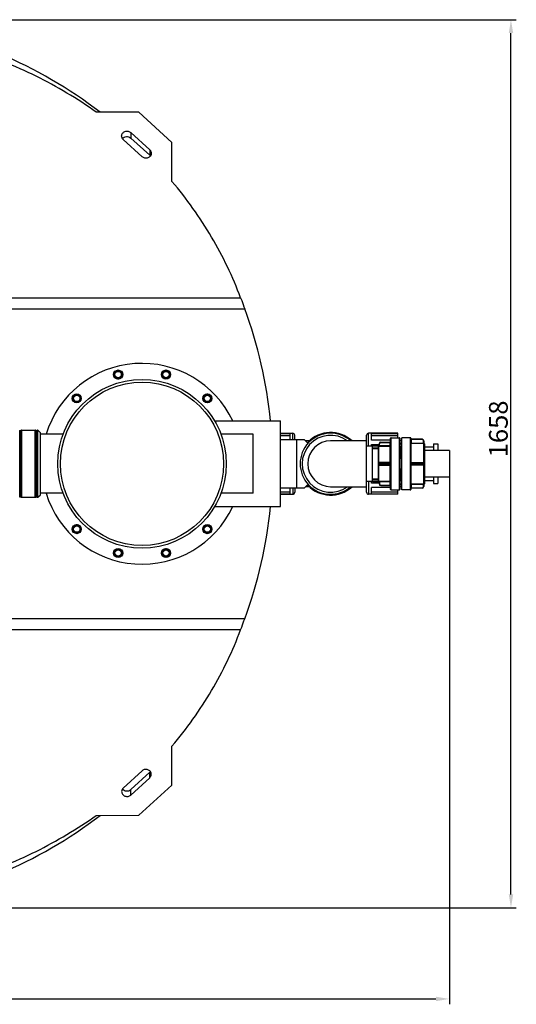
# Model space of a CAD drawing. Units: millimetres. Extents: x -2 to 2486, y 50 to 4711.
# Drawn here: x 1535 to 2463, y 50 to 1888 of the extents above; entities that cross this region are included whole.
import ezdxf

# ---------------------------------------------------------------- set-up
doc = ezdxf.new("R2010")
doc.units = ezdxf.units.MM
doc.header["$LTSCALE"] = 20
doc.layers.add('AM_5', color=3, linetype='Continuous', lineweight=25)
doc.styles.get("Standard").update_dxf_attribs({"font": 'ISOCP.SHX'})
doc.dimstyles.new('GEN-ISO$0', dxfattribs={"dimscale": 10, "dimtxt": 3.5, "dimasz": 2.5, "dimexe": 1, "dimexo": 1, "dimgap": 0.6, "dimtad": 1, "dimdsep": 46, "dimtxsty": 'STANDARD', "dimcen": 0, "dimclrd": 3, "dimclre": 3, "dimclrt": 2, "dimadec": 0, "dimazin": 0, "dimtp": 0.1, "dimtm": 0.1, "dimtfac": 0.71, "dimtmove": 0, "dimatfit": 3, "dimfxl": 1, "dimtzin": 0, "dimarcsym": 0})

# ---------------------------------------------------------------- blocks, each defined once
blk = doc.blocks.new('*D43')
at = {"layer": 'AM_5', "color": 3, "lineweight": -2, "transparency": 16777216}
for p, q in [((349.2, 1048.6), (349.2, 49.6)), ((2337.5, 1048.6), (2337.5, 49.6)), ((374.2, 59.6), (2312.5, 59.6))]:
    blk.add_line(p, q, dxfattribs=at)
at = {"layer": 'AM_5', "color": 3, "transparency": 16777216}
for points in [[(374.2, 63.8), (374.2, 55.4), (349.2, 59.6)], [(2312.5, 63.8), (2312.5, 55.4), (2337.5, 59.6)]]:
    blk.add_solid(points, dxfattribs=at)
at = {"layer": 'DEFPOINTS', "color": 0, "transparency": 16777216}
for p in [(349.2, 1058.6), (2337.5, 1058.6), (2337.5, 59.6)]:
    blk.add_point(p, dxfattribs=at)
at = {"layer": 'AM_5', "color": 2, "transparency": 16777216, "insert": (1343.4, 100.6), "char_height": 35, "attachment_point": 2}
blk.add_mtext('1988', dxfattribs=at)
blk = doc.blocks.new('*D41')
at = {"layer": 'AM_5', "color": 3, "lineweight": -2, "transparency": 16777216}
for p, q in [((1188.2, 1887.6), (2462.6, 1887.6)), ((2452.6, 254.6), (2452.6, 1862.6)), ((1188.2, 229.6), (2462.6, 229.6))]:
    blk.add_line(p, q, dxfattribs=at)
at = {"layer": 'AM_5', "color": 3, "transparency": 16777216}
for points in [[(2448.5, 1862.6), (2456.8, 1862.6), (2452.6, 1887.6)], [(2448.5, 254.6), (2456.8, 254.6), (2452.6, 229.6)]]:
    blk.add_solid(points, dxfattribs=at)
at = {"layer": 'DEFPOINTS', "color": 0, "transparency": 16777216}
for p in [(1178.2, 1887.6), (2452.6, 1887.6), (1178.2, 229.6)]:
    blk.add_point(p, dxfattribs=at)
at = {"layer": 'AM_5', "color": 2, "transparency": 16777216, "insert": (2411.6, 1123.7), "char_height": 35, "attachment_point": 2, "rotation": 90}
blk.add_mtext('1658', dxfattribs=at)

msp = doc.modelspace()

# ---------------------------------------------------------------- linework, layer by layer
at = {"linetype": 'Continuous'}
for p, q in [((1757.4, 1714.7), (1677.7, 1714.9)), ((1818.9, 1658.5), (1757.4, 1714.7)), ((1742.2, 1676.9), (1742.2, 1666.7)), ((1777.5, 1644.6), (1742.2, 1676.9)), ((1728, 1663.9), (1763.4, 1631.6)), ((1777.5, 1634.4), (1742.2, 1666.7)), ((1819.1, 1585.7), (1818.9, 1658.5)), ((1777.5, 1644.6), (1777.5, 1634.4)), ((409, 1368.3), (1947.5, 1368.3)), ((401.4, 1348), (1955.1, 1348)), ((1718.1, 1233), (1712.1, 1229.5)), ((1712.3, 1229.1), (1718.3, 1232.6)), ((1718.1, 1233), (1718.3, 1232.6)), ((1719.1, 1233), (1718.8, 1232.6)), ((1718.8, 1232.6), (1724.8, 1229.1)), ((1725.1, 1229.5), (1719.1, 1233)), ((1803.6, 1231.7), (1800.1, 1225.7)), ((1800.5, 1225.5), (1804, 1231.5)), ((1803.6, 1231.7), (1804, 1231.5)), ((1811.3, 1232.2), (1804.4, 1232.2)), ((1804.4, 1232.2), (1804.4, 1231.7)), ((1804.4, 1231.7), (1811.3, 1231.7)), ((1811.3, 1232.2), (1811.3, 1231.7)), ((1812.2, 1231.7), (1811.8, 1231.5)), ((1811.8, 1231.5), (1815.2, 1225.5)), ((1815.7, 1225.7), (1812.2, 1231.7)), ((1711.6, 1228.7), (1712.1, 1228.7)), ((1711.6, 1228.7), (1711.6, 1221.7)), ((1711.6, 1221.7), (1712.1, 1221.7)), ((1712.1, 1229.5), (1712.3, 1229.1)), ((1712.1, 1221.7), (1712.1, 1228.7)), ((1712.1, 1220.9), (1712.3, 1221.3)), ((1712.1, 1220.9), (1718.1, 1217.4)), ((1718.3, 1217.9), (1712.3, 1221.3)), ((1718.1, 1217.4), (1718.3, 1217.9)), ((1724.8, 1221.3), (1718.8, 1217.9)), ((1719.1, 1217.4), (1718.8, 1217.9)), ((1719.1, 1217.4), (1725.1, 1220.9)), ((1725.1, 1229.5), (1724.8, 1229.1)), ((1725.1, 1220.9), (1724.8, 1221.3)), ((1725.6, 1228.7), (1725.1, 1228.7)), ((1725.1, 1228.7), (1725.1, 1221.7)), ((1725.6, 1221.7), (1725.1, 1221.7)), ((1725.6, 1221.7), (1725.6, 1228.7)), ((1800.1, 1225.7), (1800.5, 1225.5)), ((1800.1, 1224.7), (1800.5, 1225)), ((1800.1, 1224.7), (1803.6, 1218.7)), ((1804, 1219), (1800.5, 1225)), ((1803.6, 1218.7), (1804, 1219)), ((1811.3, 1218.7), (1804.4, 1218.7)), ((1804.4, 1218.2), (1804.4, 1218.7)), ((1804.4, 1218.2), (1811.3, 1218.2)), ((1811.3, 1218.2), (1811.3, 1218.7)), ((1815.2, 1225), (1811.8, 1219)), ((1812.2, 1218.7), (1811.8, 1219)), ((1812.2, 1218.7), (1815.7, 1224.7)), ((1815.7, 1225.7), (1815.2, 1225.5)), ((1815.7, 1224.7), (1815.2, 1225)), ((1636.9, 1187.1), (1633.5, 1181.1)), ((1633.5, 1181.1), (1633.9, 1180.8)), ((1633.5, 1180.1), (1633.9, 1180.3)), ((1633.5, 1180.1), (1636.9, 1174.1)), ((1633.9, 1180.8), (1637.4, 1186.8)), ((1637.4, 1174.3), (1633.9, 1180.3)), ((1636.9, 1187.1), (1637.4, 1186.8)), ((1644.7, 1187.6), (1637.8, 1187.6)), ((1637.8, 1187.6), (1637.8, 1187.1)), ((1637.8, 1187.1), (1644.7, 1187.1)), ((1644.7, 1187.6), (1644.7, 1187.1)), ((1645.6, 1187.1), (1645.2, 1186.8)), ((1645.2, 1186.8), (1648.6, 1180.8)), ((1648.6, 1180.3), (1645.2, 1174.3)), ((1649.1, 1181.1), (1645.6, 1187.1)), ((1645.6, 1174.1), (1649.1, 1180.1)), ((1649.1, 1181.1), (1648.6, 1180.8)), ((1649.1, 1180.1), (1648.6, 1180.3)), ((1878.2, 1184), (1878.7, 1184)), ((1878.2, 1184), (1878.2, 1177.1)), ((1878.2, 1177.1), (1878.7, 1177.1)), ((1884.7, 1188.4), (1878.7, 1184.9)), ((1878.7, 1184.9), (1879, 1184.5)), ((1878.7, 1177.1), (1878.7, 1184)), ((1878.7, 1176.2), (1879, 1176.7)), ((1879, 1184.5), (1885, 1187.9)), ((1885, 1173.2), (1879, 1176.7)), ((1884.7, 1188.4), (1885, 1187.9)), ((1885.7, 1188.4), (1885.5, 1187.9)), ((1885.5, 1187.9), (1891.5, 1184.5)), ((1891.5, 1176.7), (1885.5, 1173.2)), ((1891.7, 1184.9), (1885.7, 1188.4)), ((1891.7, 1184.9), (1891.5, 1184.5)), ((1891.7, 1176.2), (1891.5, 1176.7)), ((1892.2, 1184), (1891.7, 1184)), ((1891.7, 1184), (1891.7, 1177.1)), ((1892.2, 1177.1), (1891.7, 1177.1)), ((1892.2, 1177.1), (1892.2, 1184)), ((1636.9, 1174.1), (1637.4, 1174.3)), ((1644.7, 1174.1), (1637.8, 1174.1)), ((1637.8, 1173.6), (1637.8, 1174.1)), ((1637.8, 1173.6), (1644.7, 1173.6)), ((1644.7, 1173.6), (1644.7, 1174.1)), ((1645.6, 1174.1), (1645.2, 1174.3)), ((1878.7, 1176.2), (1884.7, 1172.8)), ((1884.7, 1172.8), (1885, 1173.2)), ((1885.7, 1172.8), (1885.5, 1173.2)), ((1885.7, 1172.8), (1891.7, 1176.2)), ((1898.9, 1138.6), (2022.2, 1138.6)), ((2022.2, 978.6), (2022.2, 1138.6)), ((1534.6, 996.3), (1534.6, 1120.9)), ((1536.9, 1120.9), (1536.9, 996.3)), ((1537.8, 1121.1), (1563.7, 1121.1)), ((1537.8, 1121.1), (1537.8, 996.1)), ((1563.7, 996.1), (1563.7, 1121.1)), ((1564.6, 996.3), (1564.6, 1120.9)), ((1566.9, 1120.9), (1566.9, 996.3)), ((1567.8, 1121.1), (1568.4, 1121.1)), ((1567.8, 1121.1), (1567.8, 996.1)), ((1568.4, 996.1), (1568.4, 1121.1)), ((1568.4, 1121.1), (1573.2, 1116.3)), ((1573.2, 1000.9), (1573.2, 1116.3)), ((1615.7, 1113.6), (1573.2, 1113.6)), ((1970.7, 1113.6), (1910.8, 1113.6)), ((1970.7, 1003.6), (1970.7, 1113.6)), ((2022.2, 1115.6), (2044.9, 1115.6)), ((2022.2, 1115.3), (2039.7, 1115.3)), ((2039.7, 1110.7), (2022.2, 1110.7)), ((2066.7, 1103.6), (2022.2, 1103.6)), ((2039.7, 1115.3), (2039.7, 1103.6)), ((2044.9, 1103.6), (2044.9, 1115.6)), ((2048.7, 1103.6), (2048.7, 1111.8)), ((2051.7, 1103.6), (2051.7, 1013.6)), ((2071.7, 1098.6), (2066.7, 1103.6)), ((2079.8, 1102.8), (2078.7, 1103.9)), ((2109.9, 1116.8), (2109.9, 1115.3)), ((2121.6, 1115.3), (2121.6, 1116.8)), ((2152.8, 1103.9), (2151.7, 1102.8)), ((2182.7, 1005.4), (2182.7, 1111.8)), ((2241.2, 1115.6), (2186.5, 1115.6)), ((2186.5, 1091.6), (2186.5, 1115.6)), ((2191.7, 1115.3), (2241.2, 1115.3)), ((2191.7, 1102.7), (2191.7, 1115.3)), ((2241.2, 1110.7), (2191.7, 1110.7)), ((2227.7, 1010.8), (2227.7, 1106.3)), ((2228.7, 1107.3), (2243.7, 1107.3)), ((2228.7, 1009.8), (2228.7, 1107.3)), ((2241.2, 1107.3), (2241.2, 1115.6)), ((2243.7, 1107.3), (2243.7, 1009.8)), ((2244.7, 1106.3), (2244.7, 1010.8)), ((2264.5, 1107.3), (2248.5, 1107.3)), ((2248.5, 1009.8), (2248.5, 1107.3)), ((2264.5, 1107.3), (2264.5, 1009.8)), ((2265.5, 1106.3), (2265.5, 1010.8)), ((2286.5, 1103.8), (2265.5, 1103.8)), ((2286.5, 1104.3), (2266, 1104.3)), ((2266, 1104.3), (2266, 1097.3)), ((2286.5, 1103.8), (2286.5, 1104.3)), ((2075.8, 1101.3), (2069, 1101.3)), ((2075.1, 1098.6), (2071.7, 1098.6)), ((2182.7, 1101.3), (2115.7, 1101.3)), ((2193.7, 1091.6), (2182.7, 1091.6)), ((2227.7, 1102.7), (2191.7, 1102.7)), ((2191.7, 1094.7), (2206.2, 1094.7)), ((2191.7, 1091.6), (2191.7, 1094.7)), ((2193.7, 1025.6), (2193.7, 1091.6)), ((2205.2, 1091.4), (2193.7, 1091.4)), ((2193.7, 1088.4), (2204.7, 1088.4)), ((2193.7, 1086.9), (2204.7, 1086.9)), ((2204.7, 1090.6), (2204.7, 1026.6)), ((2205.5, 1091.6), (2205.5, 1091.5)), ((2205.7, 1060.6), (2205.7, 1091.5)), ((2206.2, 1096.1), (2206.7, 1096.1)), ((2206.2, 1092.5), (2206.2, 1096.1)), ((2206.7, 1091.5), (2206.7, 1096.1)), ((2206.7, 1092.5), (2227.7, 1092.5)), ((2206.7, 1091.5), (2226.7, 1091.5)), ((2209.2, 1099.1), (2226.7, 1099.1)), ((2209.2, 1099.1), (2209.2, 1098.6)), ((2209.2, 1098.6), (2227.7, 1098.6)), ((2226.7, 1018.1), (2226.7, 1099.1)), ((2248.5, 1101.2), (2244.7, 1102)), ((2244.7, 1097.3), (2248.5, 1097.3)), ((2244.7, 1096), (2248.5, 1096)), ((2248.5, 1090.5), (2244.7, 1090.5)), ((2247.2, 1090.5), (2247.2, 1068.6)), ((2266, 1097.3), (2265.5, 1096.8)), ((2265.5, 1096.8), (2289, 1096.8)), ((2265.5, 1096.8), (2265.5, 1096.8)), ((2266, 1097.3), (2289, 1097.3)), ((2289.5, 1101.3), (2289, 1101.3)), ((2289, 1096.8), (2289, 1101.3)), ((2289.5, 1101.3), (2289.5, 1097.3)), ((2290, 1020.3), (2290, 1096.8)), ((2291, 1095.8), (2291, 1021.3)), ((2291, 1090.1), (2307.7, 1090.1)), ((2307.7, 1095.6), (2315.7, 1095.6)), ((2307.7, 1095.6), (2307.7, 1083.6)), ((2315.7, 1095.6), (2315.7, 1083.6)), ((2248.5, 1068.6), (2244.7, 1068.6)), ((2337.5, 1083.6), (2291, 1083.6)), ((2337.5, 1083.6), (2337.5, 1033.6)), ((2338, 1083.1), (2338, 1034.1)), ((2205.5, 1059.6), (2205.5, 1057.6)), ((2205.7, 1025.7), (2205.7, 1056.5)), ((2206.2, 1059.6), (2227.7, 1059.6)), ((2206.2, 1057.6), (2206.2, 1059.6)), ((2206.2, 1057.6), (2227.7, 1057.6)), ((2226.7, 1061), (2206.7, 1061)), ((2206.7, 1061), (2206.7, 1060.1)), ((2206.7, 1060.1), (2226.7, 1060.1)), ((2206.7, 1057.1), (2226.7, 1057.1)), ((2206.7, 1056.2), (2206.7, 1057.1)), ((2206.7, 1056.2), (2226.7, 1056.2)), ((2209.2, 1057.1), (2209.2, 1060.1)), ((2248.5, 1048.6), (2244.7, 1048.6)), ((2247.2, 1048.6), (2247.2, 1026.7)), ((2289, 1060.6), (2265.5, 1060.6)), ((2289.5, 1059.6), (2265.5, 1059.6)), ((2265.5, 1057.6), (2289.5, 1057.6)), ((2265.5, 1056.6), (2289, 1056.6)), ((2289, 1060.1), (2266, 1060.1)), ((2266, 1060.1), (2266, 1057.1)), ((2289, 1057.1), (2266, 1057.1)), ((2286.5, 1057.1), (2286.5, 1060.1)), ((2289, 1060.1), (2289, 1060.6)), ((2289, 1056.6), (2289, 1057.1)), ((2289.5, 1059.6), (2289.5, 1057.6)), ((2193.7, 1030.3), (2204.7, 1030.3)), ((2337.5, 1033.6), (2291, 1033.6)), ((2307.7, 1033.6), (2307.7, 1021.6)), ((2315.7, 1033.6), (2315.7, 1021.6)), ((2022.2, 1013.6), (2066.7, 1013.6)), ((2039.7, 1013.6), (2039.7, 1001.9)), ((2044.9, 1013.6), (2044.9, 1001.6)), ((2048.7, 1013.6), (2048.7, 1005.4)), ((2066.7, 1013.6), (2071.7, 1018.6)), ((2075.8, 1015.8), (2069, 1015.8)), ((2071.7, 1018.6), (2075.1, 1018.6)), ((2078.7, 1013.3), (2079.8, 1014.4)), ((2115.7, 1015.8), (2182.7, 1015.8)), ((2151.7, 1014.4), (2152.8, 1013.3)), ((2193.7, 1025.6), (2182.7, 1025.6)), ((2186.5, 1025.6), (2186.5, 1001.6)), ((2191.7, 1022.5), (2191.7, 1025.6)), ((2206.2, 1022.5), (2191.7, 1022.5)), ((2227.7, 1014.5), (2191.7, 1014.5)), ((2191.7, 1001.9), (2191.7, 1014.5)), ((2193.7, 1028.8), (2204.7, 1028.8)), ((2193.7, 1025.8), (2205.2, 1025.8)), ((2205.5, 1025.6), (2205.5, 1025.6)), ((2206.2, 1024.7), (2206.2, 1021.1)), ((2206.7, 1021.1), (2206.2, 1021.1)), ((2226.7, 1025.7), (2206.7, 1025.7)), ((2206.7, 1025.7), (2206.7, 1021.1)), ((2227.7, 1024.7), (2206.7, 1024.7)), ((2209.2, 1018.6), (2227.7, 1018.6)), ((2209.2, 1018.6), (2209.2, 1018.1)), ((2209.2, 1018.1), (2226.7, 1018.1)), ((2248.5, 1026.7), (2244.7, 1026.7)), ((2244.7, 1021.2), (2248.5, 1021.2)), ((2244.7, 1019.8), (2248.5, 1019.8)), ((2248.5, 1015.9), (2244.7, 1015.2)), ((2289, 1020.4), (2265.5, 1020.4)), ((2265.5, 1020.4), (2265.5, 1020.4)), ((2266, 1019.9), (2265.5, 1020.4)), ((2265.5, 1013.4), (2286.5, 1013.4)), ((2289, 1019.9), (2266, 1019.9)), ((2266, 1019.9), (2266, 1012.9)), ((2286.5, 1012.9), (2266, 1012.9)), ((2286.5, 1012.9), (2286.5, 1013.4)), ((2289, 1015.9), (2289, 1020.4)), ((2289, 1015.9), (2289.5, 1015.9)), ((2289.5, 1019.9), (2289.5, 1015.9)), ((2291, 1027.1), (2307.7, 1027.1)), ((2307.7, 1021.6), (2315.7, 1021.6)), ((1537.8, 996.1), (1563.7, 996.1)), ((1567.8, 996.1), (1568.4, 996.1)), ((1568.4, 996.1), (1573.2, 1000.9)), ((1615.7, 1003.6), (1573.2, 1003.6)), ((1970.7, 1003.6), (1910.8, 1003.6)), ((2022.2, 1006.5), (2039.7, 1006.5)), ((2039.7, 1001.9), (2022.2, 1001.9)), ((2022.2, 1001.6), (2044.9, 1001.6)), ((2109.9, 1001.9), (2109.9, 1000.4)), ((2121.6, 1000.4), (2121.6, 1001.9)), ((2241.2, 1001.6), (2186.5, 1001.6)), ((2191.7, 1006.5), (2241.2, 1006.5)), ((2241.2, 1001.9), (2191.7, 1001.9)), ((2228.7, 1009.8), (2243.7, 1009.8)), ((2241.2, 1001.6), (2241.2, 1009.8)), ((2264.5, 1009.8), (2248.5, 1009.8)), ((1898.9, 978.6), (2022.2, 978.6)), ((1634.3, 940.1), (1634.8, 940.1)), ((1634.3, 940.1), (1634.3, 933.1)), ((1640.8, 944.4), (1634.8, 940.9)), ((1634.8, 940.9), (1635, 940.5)), ((1634.8, 933.1), (1634.8, 940.1)), ((1635, 940.5), (1641, 944)), ((1640.8, 944.4), (1641, 944)), ((1641.8, 944.4), (1641.5, 944)), ((1641.5, 944), (1647.5, 940.5)), ((1647.8, 940.9), (1641.8, 944.4)), ((1647.8, 940.9), (1647.5, 940.5)), ((1648.3, 940.1), (1647.8, 940.1)), ((1647.8, 940.1), (1647.8, 933.1)), ((1648.3, 933.1), (1648.3, 940.1)), ((1880.9, 943.1), (1877.4, 937.1)), ((1877.9, 936.9), (1881.3, 942.9)), ((1880.9, 943.1), (1881.3, 942.9)), ((1888.7, 943.6), (1881.8, 943.6)), ((1881.8, 943.6), (1881.8, 943.1)), ((1881.8, 943.1), (1888.7, 943.1)), ((1888.7, 943.6), (1888.7, 943.1)), ((1889.5, 943.1), (1889.1, 942.9)), ((1889.1, 942.9), (1892.6, 936.9)), ((1893, 937.1), (1889.5, 943.1)), ((1634.3, 933.1), (1634.8, 933.1)), ((1634.8, 932.3), (1635, 932.7)), ((1634.8, 932.3), (1640.8, 928.8)), ((1641, 929.3), (1635, 932.7)), ((1640.8, 928.8), (1641, 929.3)), ((1647.5, 932.7), (1641.5, 929.3)), ((1641.8, 928.8), (1641.5, 929.3)), ((1641.8, 928.8), (1647.8, 932.3)), ((1647.8, 932.3), (1647.5, 932.7)), ((1648.3, 933.1), (1647.8, 933.1)), ((1877.4, 937.1), (1877.9, 936.9)), ((1877.4, 936.1), (1877.9, 936.4)), ((1877.4, 936.1), (1880.9, 930.1)), ((1881.3, 930.4), (1877.9, 936.4)), ((1880.9, 930.1), (1881.3, 930.4)), ((1888.7, 930.1), (1881.8, 930.1)), ((1881.8, 929.6), (1881.8, 930.1)), ((1881.8, 929.6), (1888.7, 929.6)), ((1888.7, 929.6), (1888.7, 930.1)), ((1892.6, 936.4), (1889.1, 930.4)), ((1889.5, 930.1), (1889.1, 930.4)), ((1889.5, 930.1), (1893, 936.1)), ((1893, 937.1), (1892.6, 936.9)), ((1893, 936.1), (1892.6, 936.4)), ((1714.3, 898.5), (1710.8, 892.5)), ((1710.8, 892.5), (1711.2, 892.2)), ((1710.8, 891.5), (1711.2, 891.7)), ((1710.8, 891.5), (1714.3, 885.5)), ((1711.2, 892.2), (1714.7, 898.2)), ((1714.7, 885.7), (1711.2, 891.7)), ((1714.3, 898.5), (1714.7, 898.2)), ((1714.3, 885.5), (1714.7, 885.7)), ((1722.1, 899), (1715.1, 899)), ((1715.1, 899), (1715.1, 898.5)), ((1715.1, 898.5), (1722.1, 898.5)), ((1722.1, 885.5), (1715.1, 885.5)), ((1715.1, 885), (1715.1, 885.5)), ((1715.1, 885), (1722.1, 885)), ((1722.1, 899), (1722.1, 898.5)), ((1722.1, 885), (1722.1, 885.5)), ((1722.9, 898.5), (1722.5, 898.2)), ((1722.5, 898.2), (1726, 892.2)), ((1726, 891.7), (1722.5, 885.7)), ((1722.9, 885.5), (1722.5, 885.7)), ((1726.4, 892.5), (1722.9, 898.5)), ((1722.9, 885.5), (1726.4, 891.5)), ((1726.4, 892.5), (1726, 892.2)), ((1726.4, 891.5), (1726, 891.7)), ((1800.9, 895.4), (1801.4, 895.4)), ((1800.9, 895.4), (1800.9, 888.5)), ((1800.9, 888.5), (1801.4, 888.5)), ((1807.4, 899.8), (1801.4, 896.3)), ((1801.4, 896.3), (1801.6, 895.9)), ((1801.4, 888.5), (1801.4, 895.4)), ((1801.4, 887.6), (1801.6, 888.1)), ((1801.4, 887.6), (1807.4, 884.2)), ((1801.6, 895.9), (1807.6, 899.3)), ((1807.6, 884.6), (1801.6, 888.1)), ((1807.4, 899.8), (1807.6, 899.3)), ((1807.4, 884.2), (1807.6, 884.6)), ((1808.4, 899.8), (1808.1, 899.3)), ((1808.1, 899.3), (1814.1, 895.9)), ((1814.1, 888.1), (1808.1, 884.6)), ((1808.4, 884.2), (1808.1, 884.6)), ((1814.4, 896.3), (1808.4, 899.8)), ((1808.4, 884.2), (1814.4, 887.6)), ((1814.4, 896.3), (1814.1, 895.9)), ((1814.4, 887.6), (1814.1, 888.1)), ((1814.9, 895.4), (1814.4, 895.4)), ((1814.4, 895.4), (1814.4, 888.5)), ((1814.9, 888.5), (1814.4, 888.5)), ((1814.9, 888.5), (1814.9, 895.4)), ((1955.1, 769.2), (1236.7, 769.2)), ((1947.5, 748.9), (1236.7, 748.9)), ((1818.9, 458.7), (1819.1, 531.5)), ((1728, 453.2), (1763.4, 485.5)), ((1777.5, 482.8), (1742.2, 450.5)), ((1777.5, 472.6), (1777.5, 482.8)), ((1777.5, 472.6), (1742.2, 440.3)), ((1742.2, 440.3), (1742.2, 450.5)), ((1757.4, 402.5), (1818.9, 458.7)), ((1677.7, 402.3), (1757.4, 402.5))]:
    msp.add_line(p, q, dxfattribs=at)
for centre, radius in [((1718.6, 1225.2), 8.5), ((1718.6, 1225.2), 8), ((1807.9, 1225.2), 8.5), ((1807.9, 1225.2), 8), ((1763.2, 1058.6), 157.5), ((1718.6, 1225.2), 6.22), ((1718.6, 1225.2), 6), ((1718.6, 1225.2), 5.9), ((1807.9, 1225.2), 6.22), ((1807.9, 1225.2), 6), ((1807.9, 1225.2), 5.9), ((1763.2, 1058.6), 152.5), ((1641.3, 1180.6), 8.5), ((1641.3, 1180.6), 8), ((1641.3, 1180.6), 6.22), ((1641.3, 1180.6), 6), ((1641.3, 1180.6), 5.9), ((1885.2, 1180.6), 8.5), ((1885.2, 1180.6), 8), ((1885.2, 1180.6), 6.22), ((1885.2, 1180.6), 6), ((1885.2, 1180.6), 5.9), ((1641.3, 936.6), 8.5), ((1641.3, 936.6), 8), ((1641.3, 936.6), 6.22), ((1641.3, 936.6), 6), ((1641.3, 936.6), 5.9), ((1885.2, 936.6), 8.5), ((1885.2, 936.6), 8), ((1885.2, 936.6), 6.22), ((1885.2, 936.6), 6), ((1885.2, 936.6), 5.9), ((1718.6, 892), 8.5), ((1718.6, 892), 8), ((1718.6, 892), 6.22), ((1718.6, 892), 6), ((1718.6, 892), 5.9), ((1807.9, 892), 8.5), ((1807.9, 892), 8), ((1807.9, 892), 6.22), ((1807.9, 892), 6), ((1807.9, 892), 5.9)]:
    msp.add_circle(centre, radius, dxfattribs=at)
for centre, radius, start, end in [((1178.2, 1058.6), 829, 52.339, 67.3947), ((1771.2, 1627.5), 9.39, 36.3227, 47.6228), ((1178.2, 1058.6), 829, 5.5378, 20.4299), ((1763.2, 1058.6), 187.5, 25.259, 162.9413), ((1718.6, 1232.1), 1, 60, 120), ((1718.6, 1232.1), 0.5, 60, 120), ((1804.4, 1231.2), 1, 90, 150), ((1804.4, 1231.2), 0.5, 90, 150), ((1811.3, 1231.2), 1, 30, 90), ((1811.3, 1231.2), 0.5, 30, 90), ((1712.6, 1228.7), 1, 120, 180), ((1712.6, 1221.7), 1, 180, 240), ((1712.6, 1228.7), 0.5, 120, 180), ((1712.6, 1221.7), 0.5, 180, 240), ((1718.6, 1218.3), 1, 240, 300), ((1718.6, 1218.3), 0.5, 240, 300), ((1724.6, 1228.7), 0.5, 0, 60), ((1724.6, 1221.7), 0.5, 300, 360), ((1724.6, 1228.7), 1, 0, 60), ((1724.6, 1221.7), 1, 300, 0), ((1801, 1225.2), 1, 150, 210), ((1801, 1225.2), 0.5, 150, 210), ((1804.4, 1219.2), 1, 210, 270), ((1804.4, 1219.2), 0.5, 210, 270), ((1811.3, 1219.2), 0.5, 270, 330), ((1811.3, 1219.2), 1, 270, 330), ((1814.8, 1225.2), 0.5, 330, 30), ((1814.8, 1225.2), 1, 330, 30), ((1634.3, 1180.6), 1, 150, 210), ((1634.3, 1180.6), 0.5, 150, 210), ((1637.8, 1186.6), 1, 90, 150), ((1637.8, 1186.6), 0.5, 90, 150), ((1644.7, 1186.6), 1, 30, 90), ((1644.7, 1186.6), 0.5, 30, 90), ((1648.2, 1180.6), 0.5, 330, 30), ((1648.2, 1180.6), 1, 330, 30), ((1879.2, 1184), 1, 120, 180), ((1879.2, 1177.1), 1, 180, 240), ((1879.2, 1184), 0.5, 120, 180), ((1879.2, 1177.1), 0.5, 180, 240), ((1885.2, 1187.5), 1, 60, 120), ((1885.2, 1187.5), 0.5, 60, 120), ((1891.2, 1184), 0.5, 0, 60), ((1891.2, 1177.1), 0.5, 300, 0), ((1891.2, 1184), 1, 0, 60), ((1891.2, 1177.1), 1, 300, 0), ((1637.8, 1174.6), 1, 210, 270), ((1637.8, 1174.6), 0.5, 210, 270), ((1644.7, 1174.6), 0.5, 270, 330), ((1644.7, 1174.6), 1, 270, 330), ((1885.2, 1173.6), 1, 240, 300), ((1885.2, 1173.6), 0.5, 240, 300), ((1535.7, 1123.1), 2.5, 242.734, 297.266), ((1537.8, 1119.1), 2, 90, 117.266), ((1563.7, 1119.1), 2, 62.734, 90), ((1565.7, 1123.1), 2.5, 242.734, 297.266), ((1567.8, 1119.1), 2, 90, 117.266), ((2044.9, 1111.8), 3.8, 0, 90), ((2115.7, 1058.6), 57, 48.6065, 311.3935), ((2115.7, 1058.6), 53.2, 53.4945, 306.5057), ((2115.7, 1058.6), 58.5, 46.9519, 136.8608), ((2186.5, 1111.8), 3.8, 90, 180), ((2228.7, 1106.3), 1, 90, 180), ((2243.7, 1106.3), 1, 360, 90), ((2264.5, 1106.3), 1, 360, 90), ((2266, 1104.8), 0.5, 180, 270), ((2286.5, 1101.3), 3, 0, 90), ((2286.5, 1101.3), 2.5, 0, 90), ((2115.7, 1058.6), 42.8, 90, 270), ((2205.7, 1090.6), 1, 104.4775, 180), ((2205.2, 1092.5), 1, 284.4775, 359.1569), ((2205.2, 1092.5), 1, 284.4616, 359.9918), ((2209.2, 1096.1), 3, 90, 180), ((2209.2, 1096.1), 2.5, 90, 180), ((2226.7, 1100.1), 1, 270, 0), ((2226.7, 1092.5), 0.999, 269.9225, 359.9222), ((2290, 1097.3), 0.5, 180, 270), ((2290, 1097.3), 0.5, 180.016, 270.0031), ((2290, 1095.8), 1, 360, 90), ((2337.5, 1083.1), 0.5, 360, 90), ((2206.7, 1059.6), 0.5, 90, 180), ((2206.7, 1057.6), 0.5, 180, 270), ((2226.7, 1061.1), 1, 270, 0), ((2226.7, 1056.1), 1, 0, 90), ((2266, 1060.6), 0.5, 180, 270), ((2266, 1056.6), 0.5, 90, 180), ((2289, 1059.6), 0.5, 0, 90), ((2289, 1057.6), 0.5, 270, 0), ((2337.5, 1034.1), 0.5, 270, 0), ((2115.7, 1058.6), 58.5, 223.1393, 313.0481), ((2205.7, 1026.6), 1, 180, 255.5225), ((2205.2, 1024.7), 1, 0.8431, 75.5225), ((2205.2, 1024.7), 1, 0.0082, 75.5383), ((2209.2, 1021.1), 3, 180, 270), ((2209.2, 1021.1), 2.5, 180, 270), ((2226.7, 1024.7), 0.999, 0.0778, 90.0775), ((2226.7, 1017.1), 1, 0, 90), ((2266, 1012.4), 0.5, 90, 180), ((2286.5, 1015.9), 3, 270, 0), ((2286.5, 1015.9), 2.5, 270, 0), ((2290, 1019.9), 0.5, 90.0228, 179.9772), ((2290, 1019.8), 0.5, 90, 180), ((2290, 1021.3), 1, 270, 0), ((1535.7, 994.1), 2.5, 62.734, 117.266), ((1537.8, 998.1), 2, 242.734, 270), ((1563.7, 998.1), 2, 270, 297.266), ((1565.7, 994.1), 2.5, 62.734, 117.266), ((1567.8, 998.1), 2, 242.734, 270), ((1763.2, 1058.6), 187.5, 197.0587, 334.741), ((2044.9, 1005.4), 3.8, 270, 0), ((2186.5, 1005.4), 3.8, 180, 270), ((2228.7, 1010.8), 1, 180, 270), ((2243.7, 1010.8), 1, 270, 0), ((2264.5, 1010.8), 1, 270, 0), ((1178.2, 1058.6), 829, 339.5701, 354.4622), ((1635.3, 940.1), 1, 120, 180), ((1635.3, 940.1), 0.5, 120, 180), ((1641.3, 943.5), 1, 60, 120), ((1641.3, 943.5), 0.5, 60, 120), ((1647.3, 940.1), 0.5, 0, 60), ((1647.3, 940.1), 1, 0, 60), ((1881.8, 942.6), 1, 90, 150), ((1881.8, 942.6), 0.5, 90, 150), ((1888.7, 942.6), 1, 30, 90), ((1888.7, 942.6), 0.5, 30, 90), ((1635.3, 933.1), 1, 180, 240), ((1635.3, 933.1), 0.5, 180, 240), ((1641.3, 929.7), 1, 240, 300), ((1641.3, 929.7), 0.5, 240, 300), ((1647.3, 933.1), 0.5, 300, 0), ((1647.3, 933.1), 1, 300, 0), ((1878.3, 936.6), 1, 150, 210), ((1878.3, 936.6), 0.5, 150, 210), ((1881.8, 930.6), 1, 210, 270), ((1881.8, 930.6), 0.5, 210, 270), ((1888.7, 930.6), 0.5, 270, 330), ((1888.7, 930.6), 1, 270, 330), ((1892.1, 936.6), 0.5, 330, 30), ((1892.1, 936.6), 1, 330, 30), ((1711.7, 892), 1, 150, 210), ((1711.7, 892), 0.5, 150, 210), ((1715.1, 898), 1, 90, 150), ((1715.1, 886), 1, 210, 270), ((1715.1, 898), 0.5, 90, 150), ((1715.1, 886), 0.5, 210, 270), ((1722.1, 898), 1, 30, 90), ((1722.1, 898), 0.5, 30, 90), ((1722.1, 886), 0.5, 270, 330), ((1722.1, 886), 1, 270, 330), ((1725.5, 892), 0.5, 330, 30), ((1725.5, 892), 1, 330, 30), ((1801.9, 895.4), 1, 120, 180), ((1801.9, 888.5), 1, 180, 240), ((1801.9, 895.4), 0.5, 120, 180), ((1801.9, 888.5), 0.5, 180, 240), ((1807.9, 898.9), 1, 60, 120), ((1807.9, 885), 1, 240, 300), ((1807.9, 898.9), 0.5, 60, 120), ((1807.9, 885), 0.5, 240, 300), ((1813.9, 895.4), 0.5, 0, 60), ((1813.9, 888.5), 0.5, 300, 360), ((1813.9, 895.4), 1, 0, 60), ((1813.9, 888.5), 1, 300, 0), ((1771.2, 489.7), 9.39, 312.3772, 323.6773), ((1178.2, 1058.6), 829, 292.6053, 307.661)]:
    msp.add_arc(centre, radius, start, end, dxfattribs=at)
for points, knots in [([(1677.7, 1714.9), (1642.1, 1740.2), (1566.3, 1785.4), (1443, 1834.7), (1312.4, 1864.9), (1178.2, 1875), (1044.1, 1864.9), (913.5, 1834.7), (790.1, 1785.4), (714.3, 1740.2), (678.8, 1714.9)], [0, 0, 0, 0, 0.123222, 0.247915, 0.373677, 0.5, 0.626323, 0.752085, 0.876778, 1, 1, 1, 1]), ([(1725.1, 1670.4), (1725.1, 1671.3), (1725.4, 1673.1), (1727.1, 1676.4), (1731.2, 1679.4), (1737.1, 1679.9), (1740.8, 1678.1), (1742.2, 1676.9)], [0, 0, 0, 0, 0.119279, 0.240441, 0.489471, 0.747024, 1, 1, 1, 1]), ([(1728, 1663.9), (1727.1, 1664.8), (1725.6, 1666.8), (1725.1, 1669.2), (1725.1, 1670.4)], [0, 0, 0, 0, 0.506483, 1, 1, 1, 1]), ([(1726.8, 1665.3), (1727.6, 1666.4), (1729.9, 1668.4), (1734.1, 1669.6), (1738.5, 1669.1), (1741.1, 1667.7), (1742.2, 1666.7)], [0, 0, 0, 0, 0.244477, 0.497079, 0.751433, 1, 1, 1, 1]), ([(1780.5, 1638.1), (1780.5, 1637.2), (1780.2, 1635.4), (1778.4, 1632.1), (1774.4, 1629.1), (1768.5, 1628.6), (1764.8, 1630.4), (1763.4, 1631.6)], [0, 0, 0, 0, 0.119279, 0.240441, 0.489471, 0.747024, 1, 1, 1, 1]), ([(1777.5, 1644.6), (1778.4, 1643.7), (1779.9, 1641.7), (1780.5, 1639.3), (1780.5, 1638.1)], [0, 0, 0, 0, 0.506483, 1, 1, 1, 1]), ([(1947.5, 1368.3), (1932.9, 1407.6), (1896.2, 1484.3), (1846.7, 1553.3), (1819.1, 1585.7)], [0, 0, 0, 0, 0.496704, 1, 1, 1, 1]), ([(1947.5, 1368.3), (1948.2, 1366.7), (1950.8, 1359.9), (1953.2, 1353.1), (1955.1, 1348)], [0, 0, 0, 0, 0.241454, 1, 1, 1, 1]), ([(2205.5, 1091.5), (2205.5, 1091.5), (2205.6, 1091.6), (2205.7, 1091.5), (2205.7, 1091.5)], [0, 0, 0, 0, 0.230791, 1, 1, 1, 1]), ([(2205.7, 1091.5), (2205.9, 1091.5), (2206.3, 1091.9), (2206.4, 1092.3), (2206.4, 1092.5)], [0, 0, 0, 0, 0.435036, 1, 1, 1, 1]), ([(2205.7, 1091.5), (2205.8, 1091.5), (2206.1, 1091.5), (2206.5, 1091.5), (2206.7, 1091.5)], [0, 0, 0, 0, 0.220803, 1, 1, 1, 1]), ([(2206.2, 1092.5), (2206.2, 1092.5), (2206.3, 1092.5), (2206.3, 1092.5), (2206.3, 1092.5)], [0, 0, 0, 0, 0.252257, 1, 1, 1, 1]), ([(2206.4, 1092.5), (2206.4, 1092.5), (2206.5, 1092.5), (2206.7, 1092.5), (2206.7, 1092.5)], [0, 0, 0, 0, 0.220025, 1, 1, 1, 1]), ([(2289, 1097.3), (2289.1, 1097.3), (2289.2, 1097.3), (2289.3, 1097.3), (2289.4, 1097.3), (2289.5, 1097.3), (2289.5, 1097.3)], [0, 0, 0, 0, 0.381017, 0.704081, 0.920841, 1, 1, 1, 1]), ([(2290, 1096.8), (2290, 1096.8), (2289.9, 1096.8), (2289.9, 1096.8), (2289.8, 1096.8), (2289.6, 1096.8), (2289.4, 1096.8), (2289.1, 1096.8), (2289, 1096.8)], [0, 0, 0, 0, 0.020199, 0.077976, 0.171209, 0.29611, 0.61991, 1, 1, 1, 1]), ([(2205.5, 1059.6), (2205.6, 1059.6), (2205.8, 1059.6), (2206, 1059.6), (2206.1, 1059.6), (2206.2, 1059.6), (2206.2, 1059.6)], [0, 0, 0, 0, 0.39923, 0.719775, 0.927257, 1, 1, 1, 1]), ([(2205.5, 1057.6), (2205.6, 1057.6), (2205.8, 1057.6), (2206, 1057.6), (2206.1, 1057.6), (2206.2, 1057.6), (2206.2, 1057.6)], [0, 0, 0, 0, 0.399231, 0.719775, 0.927258, 1, 1, 1, 1]), ([(2205.7, 1060.6), (2205.8, 1060.6), (2206, 1060.4), (2206.2, 1060.2), (2206.3, 1060.1), (2206.3, 1060), (2206.4, 1060), (2206.4, 1060), (2206.4, 1060)], [0, 0, 0, 0, 0.385072, 0.707939, 0.831194, 0.922705, 0.979342, 1, 1, 1, 1]), ([(2205.7, 1056.5), (2205.8, 1056.6), (2206, 1056.8), (2206.2, 1057), (2206.3, 1057.1), (2206.3, 1057.2), (2206.4, 1057.2), (2206.4, 1057.2), (2206.4, 1057.2)], [0, 0, 0, 0, 0.385063, 0.707933, 0.831191, 0.922705, 0.979344, 1, 1, 1, 1]), ([(2227.7, 1061.1), (2227.7, 1061.1), (2227.6, 1061.1), (2227.4, 1061), (2227.1, 1061), (2226.9, 1061), (2226.7, 1061)], [0, 0, 0, 0, 0.080621, 0.297222, 0.619825, 1, 1, 1, 1]), ([(2226.7, 1056.2), (2226.9, 1056.2), (2227.1, 1056.2), (2227.4, 1056.2), (2227.6, 1056.1), (2227.7, 1056.1), (2227.7, 1056.1)], [0, 0, 0, 0, 0.380175, 0.702778, 0.919379, 1, 1, 1, 1]), ([(2289, 1060.6), (2289.2, 1060.6), (2289.8, 1060.4), (2290, 1059.8), (2290, 1059.6)], [0, 0, 0, 0, 0.500398, 1, 1, 1, 1]), ([(2290, 1057.6), (2290, 1057.3), (2289.8, 1056.8), (2289.2, 1056.6), (2289, 1056.6)], [0, 0, 0, 0, 0.499602, 1, 1, 1, 1]), ([(2290, 1059.6), (2289.9, 1059.6), (2289.8, 1059.6), (2289.6, 1059.6), (2289.6, 1059.6), (2289.5, 1059.6), (2289.5, 1059.6)], [0, 0, 0, 0, 0.382407, 0.706525, 0.923296, 1, 1, 1, 1]), ([(2289.5, 1057.6), (2289.5, 1057.6), (2289.6, 1057.6), (2289.6, 1057.6), (2289.8, 1057.6), (2289.9, 1057.6), (2290, 1057.6)], [0, 0, 0, 0, 0.076704, 0.293475, 0.617593, 1, 1, 1, 1]), ([(2205.7, 1025.7), (2205.7, 1025.6), (2205.6, 1025.6), (2205.5, 1025.7), (2205.5, 1025.6)], [0, 0, 0, 0, 0.76891, 1, 1, 1, 1]), ([(2206.7, 1025.7), (2206.6, 1025.7), (2206.3, 1025.7), (2206, 1025.7), (2205.7, 1025.7)], [0, 0, 0, 0, 0.270944, 1, 1, 1, 1]), ([(2205.7, 1025.7), (2205.9, 1025.6), (2206.3, 1025.3), (2206.4, 1024.9), (2206.4, 1024.7)], [0, 0, 0, 0, 0.43504, 1, 1, 1, 1]), ([(2206.4, 1024.7), (2206.4, 1024.6), (2206.3, 1024.6), (2206.2, 1024.7), (2206.2, 1024.7)], [0, 0, 0, 0, 0.73703, 1, 1, 1, 1]), ([(2206.7, 1024.7), (2206.7, 1024.7), (2206.5, 1024.7), (2206.4, 1024.7), (2206.4, 1024.7)], [0, 0, 0, 0, 0.779925, 1, 1, 1, 1]), ([(2289, 1020.4), (2289.1, 1020.4), (2289.4, 1020.4), (2289.6, 1020.4), (2289.8, 1020.4), (2289.9, 1020.4), (2289.9, 1020.4), (2290, 1020.4), (2290, 1020.4)], [0, 0, 0, 0, 0.380089, 0.703889, 0.828791, 0.922024, 0.9798, 1, 1, 1, 1]), ([(2289.5, 1019.9), (2289.5, 1019.9), (2289.4, 1019.9), (2289.3, 1019.9), (2289.2, 1019.9), (2289.1, 1019.9), (2289, 1019.9)], [0, 0, 0, 0, 0.079159, 0.295919, 0.618982, 1, 1, 1, 1]), ([(1947.5, 748.9), (1948.2, 750.5), (1950.8, 757.3), (1953.2, 764.1), (1955.1, 769.2)], [0, 0, 0, 0, 0.241454, 1, 1, 1, 1]), ([(1819.1, 531.5), (1846.7, 563.9), (1896.2, 632.9), (1932.9, 709.6), (1947.5, 748.9)], [0, 0, 0, 0, 0.503296, 1, 1, 1, 1]), ([(1780.5, 479.1), (1780.5, 480), (1780.2, 481.8), (1778.4, 485.1), (1774.4, 488), (1768.5, 488.6), (1764.8, 486.8), (1763.4, 485.5)], [0, 0, 0, 0, 0.119279, 0.240441, 0.489471, 0.747024, 1, 1, 1, 1]), ([(1777.5, 472.6), (1778.4, 473.4), (1779.9, 475.4), (1780.5, 477.9), (1780.5, 479.1)], [0, 0, 0, 0, 0.506483, 1, 1, 1, 1]), ([(1728, 453.2), (1727.1, 452.4), (1725.6, 450.4), (1725.1, 448), (1725.1, 446.8)], [0, 0, 0, 0, 0.506483, 1, 1, 1, 1]), ([(1725.1, 446.8), (1725.1, 445.9), (1725.4, 444.1), (1727.1, 440.8), (1731.2, 437.8), (1737.1, 437.3), (1740.8, 439), (1742.2, 440.3)], [0, 0, 0, 0, 0.119279, 0.240441, 0.489471, 0.747024, 1, 1, 1, 1]), ([(1726.8, 451.9), (1727.6, 450.7), (1729.9, 448.8), (1734.1, 447.6), (1738.5, 448), (1741.1, 449.5), (1742.2, 450.5)], [0, 0, 0, 0, 0.244477, 0.497079, 0.751433, 1, 1, 1, 1]), ([(678.8, 402.3), (714.3, 377), (790.1, 331.8), (913.5, 282.4), (1044.1, 252.3), (1178.2, 242.1), (1312.4, 252.3), (1443, 282.4), (1566.3, 331.8), (1642.1, 377), (1677.7, 402.3)], [0, 0, 0, 0, 0.123222, 0.247915, 0.373677, 0.5, 0.626323, 0.752085, 0.876778, 1, 1, 1, 1])]:
    msp.add_open_spline(points, degree=3, knots=knots, dxfattribs=at)
for points in [[(2206.3, 1092.5), (2206.3, 1092.5), (2206.4, 1092.5), (2206.4, 1092.5)], [(2205.7, 1060.6), (2205.6, 1060.3), (2205.5, 1059.9), (2205.5, 1059.6)], [(2205.5, 1057.6), (2205.5, 1057.2), (2205.6, 1056.9), (2205.7, 1056.5)], [(2206.7, 1061), (2206.4, 1061), (2206, 1060.9), (2205.7, 1060.6)], [(2205.7, 1056.5), (2206, 1056.3), (2206.4, 1056.2), (2206.7, 1056.2)]]:
    msp.add_open_spline(points, degree=3, dxfattribs=at)

# ---------------------------------------------------------------- dimensions: what is measured, and where the dimension line sits
at = {"layer": 'AM_5'}
dim = msp.add_linear_dim(base=(2452.6, 1887.6), p1=(1178.2, 229.6), p2=(1178.2, 1887.6), angle=90, dimstyle='GEN-ISO$0', override={"dimdec": 0}, dxfattribs=at)
dim.commit()
dim.dimension.update_dxf_attribs({"geometry": '*D41', "text_midpoint": (2452.6, 1123.7), "dimtype": 160})
dim = msp.add_linear_dim(base=(2337.5, 59.6), p1=(349.2, 1058.6), p2=(2337.5, 1058.6), dimstyle='GEN-ISO$0', override={"dimdec": 0}, dxfattribs=at)
dim.commit()
dim.dimension.update_dxf_attribs({"geometry": '*D43', "text_midpoint": (1343.4, 59.6), "dimtype": 160})

doc.saveas('drawing.dxf')
